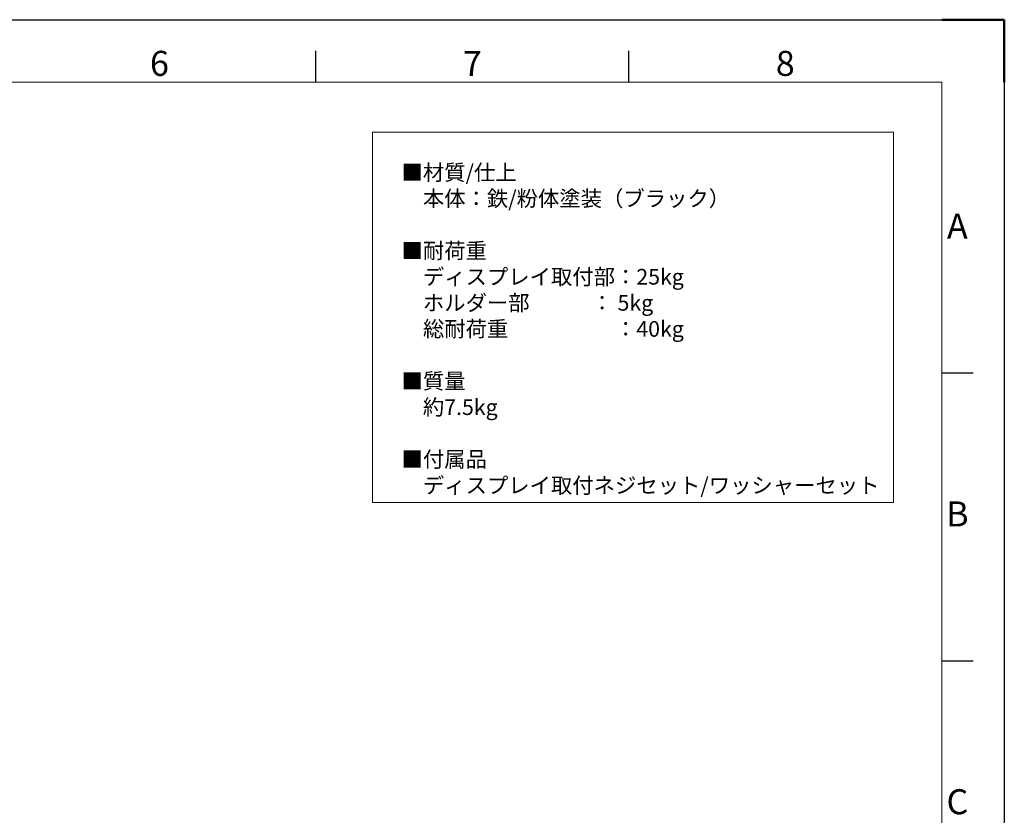
# Model space of a CAD drawing. Units: millimetres. Extents: x 18270 to 23310, y -72121 to -68557.
# Drawn here: x 21422 to 23310, y -70083 to -68557 of the extents above; entities that cross this region are included whole.
import ezdxf
from ezdxf.enums import TextEntityAlignment as Align

# ---------------------------------------------------------------- set-up
doc = ezdxf.new("R2010")
doc.units = ezdxf.units.MM
doc.header["$LTSCALE"] = 15
doc.layers.get('0').update_dxf_attribs({"lineweight": 15})
doc.layers.add('AM_0', color=7, linetype='Continuous', lineweight=15)
doc.layers.add('AM_BOR', color=7, linetype='Continuous', lineweight=50)
doc.styles.add('ACISOTS', font='isocp.shx', dxfattribs={"height": 1})
doc.styles.get("Standard").update_dxf_attribs({"font": 'ISOCP.SHX', "bigfont": 'EXTFONT.SHX'})

# ---------------------------------------------------------------- blocks, each defined once
blk = doc.blocks.new('ISO_A3')
for p, q in [((410, 287), (10, 287)), ((410, 10), (410, 287))]:
    blk.add_line(p, q)
at = {"layer": 'AM_BOR', "color": 1, "lineweight": 25}
for p, q in [((0, 297), (420, 297)), ((420, 297), (420, 0)), ((310, 287), (310, 292)), ((360, 287), (360, 292)), ((415, 240.5), (410, 240.5)), ((415, 194.5), (410, 194.5))]:
    blk.add_line(p, q, dxfattribs=at)
at = {"layer": 'AM_BOR'}
for p, q in [((420, 297), (410, 297)), ((420, 287), (420, 297))]:
    blk.add_line(p, q, dxfattribs=at)
at = {"layer": 'AM_BOR', "color": 1, "lineweight": 25, "style": 'ACISOTS'}
for s, p in [('6', (285, 289.5)), ('7', (335, 289.5)), ('8', (385, 289.5)), ('A', (412.5, 263.5)), ('B', (412.5, 217.5)), ('C', (412.5, 171.5))]:
    blk.add_text(s, height=4, dxfattribs=at).set_placement(p, align=Align.MIDDLE)

msp = doc.modelspace()

# ---------------------------------------------------------------- linework, layer by layer
at = {"layer": 'AM_0', "color": 7}
msp.add_lwpolyline([(22098.578, -68772.656), (23097.433, -68772.656), (23097.433, -69482.871), (22098.578, -69482.871)], close=True, dxfattribs=at)

# ---------------------------------------------------------------- block references
at = {"layer": 'AM_0', "lineweight": 0, "xscale": 12, "yscale": 12, "zscale": 12}
msp.add_blockref('ISO_A3', (18269.774, -72121.234), dxfattribs=at)

# ---------------------------------------------------------------- texts
at = {"layer": 'AM_0', "color": 7, "insert": (22154, -68835.21), "char_height": 30, "width": 1276.29584, "attachment_point": 1}
msp.add_mtext('■材質/仕上\\P\u3000本体：鉄/粉体塗装（ブラック）  \\P\\P■{\\C0;耐荷重\\P\u3000ディスプレイ取付部：25kg\\P\u3000ホルダー部    \u3000\u3000： 5kg\\P\u3000総耐荷重\u3000\u3000\u3000\u3000\u3000：40kg\\P}\\P■質量\\P\u3000約7.5kg\\P\\P■付属品\\P\u3000ディスプレイ取付ネジセット/ワッシャーセット', dxfattribs=at)

doc.saveas('drawing.dxf')
